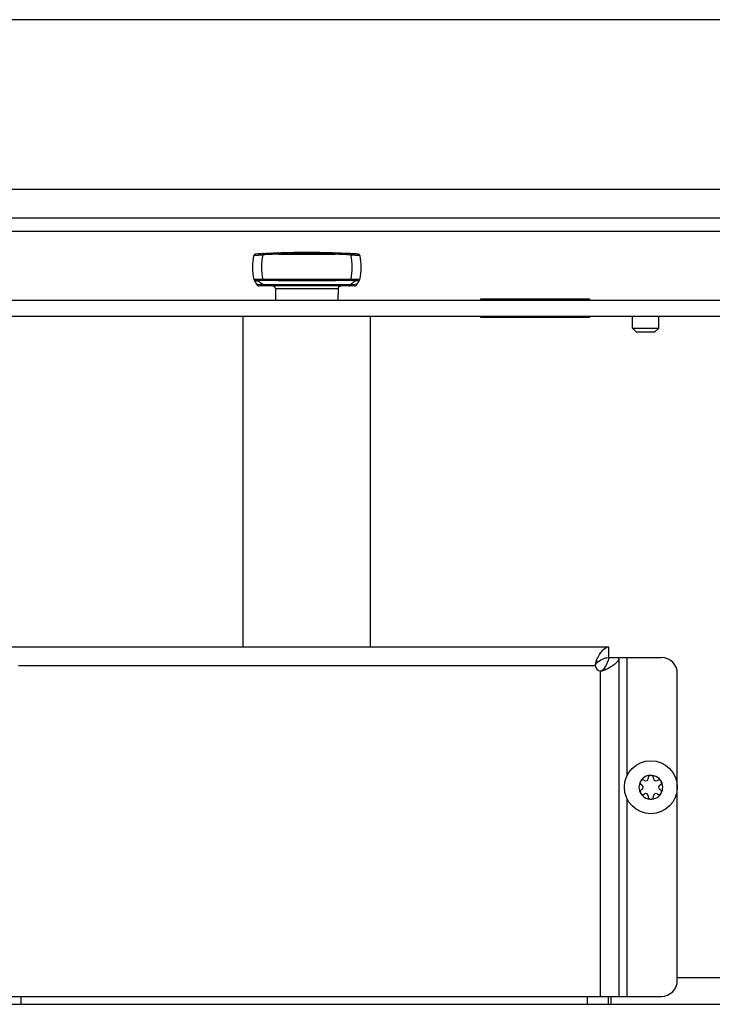
# Model space of a CAD drawing. Units: millimetres. Extents: x 0 to 420, y 0 to 297.
# Drawn here: x 290 to 303, y 138 to 157 of the extents above; entities that cross this region are included whole.
import ezdxf

# ---------------------------------------------------------------- set-up
doc = ezdxf.new("R2010")
doc.units = ezdxf.units.MM
doc.header["$LTSCALE"] = 23.1
doc.layers.get('0').update_dxf_attribs({"linetype": 'CONTINUOUS'})
for name, color, linetype in [('AUSFORMSCHRAEGEN', 7, 'CONTINUOUS'), ('AUTO_AXIS', 7, 'CONTINUOUS'), ('RUNDUNGEN', 7, 'CONTINUOUS')]:
    doc.layers.add(name, color=color, linetype=linetype)

msp = doc.modelspace()

# ---------------------------------------------------------------- linework, layer by layer
at = {"color": 7, "linetype": 'CONTINUOUS'}
for p, q in [((313.949, 156.617), (245.249, 156.617)), ((237.46, 151.017), (325.499, 151.017)), ((294.499, 144.767), (294.499, 151.017)), ((296.899, 144.767), (296.899, 151.017)), ((301.849, 150.792), (302.349, 150.792)), ((301.924, 150.717), (301.849, 150.792)), ((301.924, 150.717), (302.274, 150.717)), ((302.274, 150.717), (302.349, 150.792)), ((301.399, 144.767), (301.399, 144.567)), ((301.399, 144.567), (301.599, 144.567)), ((302.026, 142.159), (302.031, 142.156)), ((302.081, 142.242), (302.076, 142.245)), ((302.149, 142.288), (302.149, 142.281)), ((302.249, 142.281), (302.249, 142.288)), ((302.322, 142.245), (302.317, 142.242)), ((302.367, 142.156), (302.372, 142.159)), ((302.031, 142.077), (302.026, 142.074)), ((302.076, 141.988), (302.081, 141.991)), ((302.149, 141.952), (302.149, 141.945)), ((302.249, 141.945), (302.249, 141.952)), ((302.317, 141.991), (302.322, 141.988)), ((302.372, 142.074), (302.367, 142.077)), ((301.399, 138.017), (301.399, 138.167))]:
    msp.add_line(p, q, dxfattribs=at)
at = {"color": 3, "linetype": 'CONTINUOUS'}
for p, q in [((287.742, 153.417), (318.049, 153.417)), ((317.899, 152.617), (289.142, 152.617)), ((239.599, 151.317), (319.599, 151.317)), ((298.989, 151.342), (301.039, 151.342)), ((298.989, 151.317), (298.989, 151.342)), ((301.039, 151.342), (301.039, 151.317)), ((298.989, 150.992), (298.989, 151.017)), ((301.039, 150.992), (298.989, 150.992)), ((301.039, 151.017), (301.039, 150.992)), ((289.999, 144.767), (301.399, 144.767)), ((301.599, 144.567), (302.399, 144.567)), ((301.599, 138.167), (301.599, 144.567)), ((302.699, 138.467), (302.699, 144.267)), ((245.049, 138.017), (314.149, 138.017)), ((289.799, 138.167), (302.399, 138.167)), ((301.449, 138.017), (301.449, 138.167))]:
    msp.add_line(p, q, dxfattribs=at)
at = {"color": 9, "linetype": 'CONTINUOUS'}
for p, q in [((317.749, 152.867), (288.999, 152.867)), ((301.173, 144.524), (301.173, 144.463)), ((301.749, 142.334), (301.749, 144.567)), ((290.249, 144.417), (301.149, 144.417)), ((301.357, 144.341), (301.295, 144.341)), ((301.249, 138.167), (301.249, 144.317)), ((301.749, 138.167), (301.749, 141.899)), ((314.249, 138.517), (302.699, 138.517)), ((290.299, 138.017), (290.299, 138.167)), ((300.999, 138.017), (300.999, 138.167))]:
    msp.add_line(p, q, dxfattribs=at)
at = {"color": 7, "linetype": 'CONTINUOUS'}
msp.add_circle((302.199, 142.117), 0.5, dxfattribs=at)
at = {"color": 3, "linetype": 'CONTINUOUS'}
for centre, radius, start, end in [((302.399, 144.267), 0.3, 0, 90), ((301.249, 144.417), 0.1, 180, 270), ((302.399, 138.467), 0.3, 270, 360)]:
    msp.add_arc(centre, radius, start, end, dxfattribs=at)
at = {"color": 7, "linetype": 'CONTINUOUS'}
for centre, radius, start, end in [((302.199, 142.117), 0.225, 0, 150), ((302.199, 142.292), 0.05, 355.7398, 184.2602), ((302.199, 142.117), 0.225, 180, 330), ((302.009, 142.117), 0.0453, 300, 60), ((302.104, 142.281), 0.0453, 240, 360), ((302.294, 142.281), 0.0453, 180, 300), ((302.351, 142.204), 0.05, 295.7398, 124.2602), ((302.389, 142.117), 0.0453, 120, 240), ((302.048, 142.029), 0.05, 115.7398, 304.2602), ((302.104, 141.952), 0.0453, 0, 120), ((302.199, 141.942), 0.05, 175.7398, 4.2602), ((302.294, 141.952), 0.0453, 60, 180)]:
    msp.add_arc(centre, radius, start, end, dxfattribs=at)
at = {"color": 3, "linetype": 'CONTINUOUS'}
for points, knots in [([(301.173, 144.524), (301.191, 144.557), (301.226, 144.618), (301.288, 144.71), (301.355, 144.767), (301.399, 144.767)], [0, 0, 0, 0, 0.331897, 0.614041, 1, 1, 1, 1]), ([(301.173, 144.524), (301.169, 144.517), (301.154, 144.483), (301.149, 144.445), (301.149, 144.417)], [0, 0, 0, 0, 0.229462, 1, 1, 1, 1]), ([(301.599, 144.567), (301.599, 144.523), (301.542, 144.456), (301.451, 144.393), (301.39, 144.359), (301.357, 144.341)], [0, 0, 0, 0, 0.385959, 0.668103, 1, 1, 1, 1]), ([(301.249, 144.317), (301.259, 144.317), (301.296, 144.319), (301.333, 144.328), (301.357, 144.341)], [0, 0, 0, 0, 0.267302, 1, 1, 1, 1])]:
    msp.add_open_spline(points, degree=3, knots=knots, dxfattribs=at)
at = {"color": 7, "linetype": 'CONTINUOUS'}
for points, knots in [([(301.173, 144.463), (301.209, 144.491), (301.276, 144.541), (301.36, 144.567), (301.399, 144.567)], [0, 0, 0, 0, 0.537958, 1, 1, 1, 1]), ([(301.399, 144.567), (301.399, 144.528), (301.374, 144.444), (301.323, 144.376), (301.295, 144.341)], [0, 0, 0, 0, 0.462042, 1, 1, 1, 1]), ([(301.173, 144.463), (301.163, 144.454), (301.151, 144.439), (301.149, 144.421), (301.149, 144.417)], [0, 0, 0, 0, 0.744801, 1, 1, 1, 1]), ([(301.249, 144.317), (301.254, 144.317), (301.271, 144.319), (301.287, 144.33), (301.295, 144.341)], [0, 0, 0, 0, 0.255196, 1, 1, 1, 1])]:
    msp.add_open_spline(points, degree=3, knots=knots, dxfattribs=at)
at = {"layer": 'AUSFORMSCHRAEGEN', "color": 7, "linetype": 'CONTINUOUS'}
for p, q in [((295.106, 151.538), (295.11, 151.316)), ((296.292, 151.538), (296.288, 151.316))]:
    msp.add_line(p, q, dxfattribs=at)
for centre, radius, start, end in [((295.671, 151.937), 1, 166.8036, 167.3222), ((295.699, 136.519), 15.7, 93.2836, 93.375), ((295.699, 136.519), 15.7, 93.1772, 93.2634), ((295.699, 136.519), 15.7, 92.9905, 93.0929), ((295.699, 136.519), 15.7, 92.6704, 92.8477), ((295.699, 136.519), 15.7, 92.6285, 92.665), ((295.699, 136.519), 15.7, 91.9346, 92.3235), ((295.699, 136.519), 15.7, 87.6746, 88.0654), ((295.699, 136.519), 15.7, 86.7157, 87.323), ((295.699, 136.519), 15.7, 86.4423, 86.7105), ((295.727, 151.937), 1, 12.6778, 13.1964)]:
    msp.add_arc(centre, radius, start, end, dxfattribs=at)
at = {"layer": 'AUTO_AXIS', "color": 7, "linetype": 'CONTINUOUS'}
for p, q in [((301.849, 150.792), (301.849, 151.017)), ((302.349, 150.792), (302.349, 151.017))]:
    msp.add_line(p, q, dxfattribs=at)
for centre, radius, start, end in [((302.199, 142.117), 0.225, 150.0001, 180), ((302.048, 142.204), 0.05, 55.7398, 244.2602), ((302.199, 142.117), 0.225, 330.0001, 360), ((302.351, 142.029), 0.05, 235.7398, 64.2602)]:
    msp.add_arc(centre, radius, start, end, dxfattribs=at)
at = {"layer": 'RUNDUNGEN', "color": 7, "linetype": 'CONTINUOUS'}
for p, q in [((294.972, 152.202), (294.968, 152.201)), ((294.983, 152.202), (294.973, 152.202)), ((295.04, 152.205), (294.986, 152.202)), ((295.042, 152.205), (295.062, 152.206)), ((296.432, 152.201), (296.35, 152.205)), ((296.672, 151.687), (294.726, 151.687)), ((296.692, 151.695), (296.693, 151.695)), ((296.693, 151.695), (296.693, 151.696)), ((296.602, 151.587), (294.796, 151.587)), ((295.098, 151.563), (295.099, 151.563)), ((296.3, 151.563), (296.3, 151.563))]:
    msp.add_line(p, q, dxfattribs=at)
at = {"layer": 'RUNDUNGEN', "color": 9, "linetype": 'CONTINUOUS'}
for p, q in [((295.161, 152.187), (296.237, 152.187)), ((296.533, 151.71), (294.865, 151.71)), ((296.532, 151.607), (294.866, 151.607)), ((295.161, 151.686), (295.108, 151.687)), ((295.161, 151.686), (295.16, 151.687)), ((296.237, 151.686), (295.161, 151.686)), ((296.29, 151.687), (296.237, 151.686)), ((296.237, 151.686), (296.238, 151.687)), ((295.106, 151.538), (296.292, 151.538))]:
    msp.add_line(p, q, dxfattribs=at)
at = {"layer": 'RUNDUNGEN', "color": 7, "linetype": 'CONTINUOUS'}
for centre, radius, start, end in [((295.671, 151.937), 1, 166.8036, 193.109), ((294.727, 152.158), 0.03, 93.5721, 166.8108), ((295.699, 136.519), 15.7, 86.4423, 93.5577), ((296.671, 152.158), 0.03, 13.1957, 86.4451), ((295.727, 151.937), 1, 346.891, 13.1964), ((294.726, 151.717), 0.03, 193.1073, 270), ((294.557, 151.56), 0.201, 39.7854, 42.7101), ((294.557, 151.56), 0.201, 36.8025, 39.7861), ((294.555, 151.559), 0.203, 17.8841, 36.7341), ((294.796, 151.637), 0.05, 197.78, 269.9723), ((296.602, 151.637), 0.05, 270.0038, 342.2207), ((296.843, 151.559), 0.203, 143.2493, 162.1164), ((296.672, 151.717), 0.03, 270.0136, 346.8926), ((296.842, 151.56), 0.201, 140.3029, 143.1807), ((296.841, 151.56), 0.201, 137.6532, 140.3034), ((295.056, 151.537), 0.05, 1, 32.1403), ((296.342, 151.537), 0.05, 147.8569, 179)]:
    msp.add_arc(centre, radius, start, end, dxfattribs=at)
at = {"layer": 'RUNDUNGEN', "color": 9, "linetype": 'CONTINUOUS'}
for centre, radius, start, end in [((295.7, 136.832), 15.365, 92.0083, 93.1078), ((295.699, 136.369), 15.827, 88.0529, 91.9471), ((295.698, 136.833), 15.363, 86.8921, 87.9918)]:
    msp.add_arc(centre, radius, start, end, dxfattribs=at)
for points, knots in [([(294.697, 152.165), (294.698, 152.166), (294.704, 152.166), (294.711, 152.168), (294.727, 152.168), (294.748, 152.17), (294.773, 152.171), (294.813, 152.172), (294.845, 152.173), (294.867, 152.174)], [0, 0, 0, 0, 0.019935, 0.07555, 0.16576, 0.287828, 0.437702, 0.610223, 1, 1, 1, 1]), ([(294.869, 152.197), (294.869, 152.197), (294.868, 152.194), (294.867, 152.187), (294.867, 152.179), (294.867, 152.174)], [0, 0, 0, 0, 0.087857, 0.295516, 1, 1, 1, 1]), ([(295.163, 152.209), (295.162, 152.209), (295.162, 152.206), (295.161, 152.203), (295.161, 152.195), (295.161, 152.19), (295.161, 152.187)], [0, 0, 0, 0, 0.079038, 0.286205, 0.604762, 1, 1, 1, 1]), ([(296.235, 152.209), (296.236, 152.209), (296.236, 152.206), (296.237, 152.203), (296.237, 152.195), (296.237, 152.19), (296.237, 152.187)], [0, 0, 0, 0, 0.079011, 0.286168, 0.604735, 1, 1, 1, 1]), ([(296.529, 152.197), (296.53, 152.197), (296.53, 152.194), (296.531, 152.187), (296.532, 152.179), (296.531, 152.174)], [0, 0, 0, 0, 0.087931, 0.295624, 1, 1, 1, 1]), ([(296.531, 152.174), (296.553, 152.173), (296.585, 152.172), (296.625, 152.171), (296.651, 152.17), (296.671, 152.168), (296.687, 152.168), (296.694, 152.166), (296.7, 152.166), (296.701, 152.165)], [0, 0, 0, 0, 0.389776, 0.562298, 0.712171, 0.83424, 0.92445, 0.980065, 1, 1, 1, 1]), ([(294.865, 151.71), (294.843, 151.71), (294.811, 151.709), (294.771, 151.709), (294.746, 151.708), (294.727, 151.709), (294.711, 151.708), (294.703, 151.71), (294.697, 151.709), (294.697, 151.71)], [0, 0, 0, 0, 0.392143, 0.564841, 0.71436, 0.835782, 0.925308, 0.980384, 1, 1, 1, 1]), ([(294.726, 151.687), (294.753, 151.687), (294.809, 151.671), (294.85, 151.631), (294.866, 151.607)], [0, 0, 0, 0, 0.48671, 1, 1, 1, 1]), ([(294.866, 151.607), (294.849, 151.607), (294.81, 151.608), (294.77, 151.614), (294.748, 151.622)], [0, 0, 0, 0, 0.418503, 1, 1, 1, 1]), ([(294.869, 151.687), (294.868, 151.687), (294.867, 151.69), (294.865, 151.697), (294.865, 151.704), (294.865, 151.71)], [0, 0, 0, 0, 0.090731, 0.299028, 1, 1, 1, 1]), ([(294.901, 151.587), (294.89, 151.587), (294.876, 151.593), (294.868, 151.604), (294.866, 151.607)], [0, 0, 0, 0, 0.735323, 1, 1, 1, 1]), ([(296.498, 151.587), (296.508, 151.587), (296.522, 151.593), (296.531, 151.604), (296.532, 151.607)], [0, 0, 0, 0, 0.735324, 1, 1, 1, 1]), ([(296.529, 151.687), (296.53, 151.687), (296.531, 151.69), (296.533, 151.697), (296.533, 151.704), (296.533, 151.71)], [0, 0, 0, 0, 0.090728, 0.299025, 1, 1, 1, 1]), ([(296.672, 151.687), (296.645, 151.687), (296.589, 151.671), (296.548, 151.631), (296.532, 151.607)], [0, 0, 0, 0, 0.486709, 1, 1, 1, 1]), ([(296.65, 151.622), (296.647, 151.621), (296.609, 151.609), (296.569, 151.607), (296.532, 151.607)], [0, 0, 0, 0, 0.082443, 1, 1, 1, 1]), ([(296.701, 151.71), (296.701, 151.709), (296.695, 151.71), (296.687, 151.708), (296.672, 151.709), (296.652, 151.708), (296.627, 151.709), (296.587, 151.709), (296.555, 151.71), (296.533, 151.71)], [0, 0, 0, 0, 0.019616, 0.074692, 0.164218, 0.285639, 0.435158, 0.607856, 1, 1, 1, 1])]:
    msp.add_open_spline(points, degree=3, knots=knots, dxfattribs=at)
for points in [[(294.867, 152.174), (294.835, 152.022), (294.835, 151.862), (294.865, 151.71)], [(296.533, 151.71), (296.563, 151.862), (296.563, 152.022), (296.531, 152.174)]]:
    msp.add_open_spline(points, degree=3, dxfattribs=at)
at = {"layer": 'RUNDUNGEN', "color": 7, "linetype": 'CONTINUOUS'}
for points, knots in [([(295.057, 151.587), (295.066, 151.587), (295.083, 151.582), (295.095, 151.569), (295.098, 151.563)], [0, 0, 0, 0, 0.571594, 1, 1, 1, 1]), ([(296.3, 151.563), (296.304, 151.569), (296.315, 151.582), (296.332, 151.587), (296.341, 151.587)], [0, 0, 0, 0, 0.429488, 1, 1, 1, 1])]:
    msp.add_open_spline(points, degree=3, knots=knots, dxfattribs=at)

doc.saveas('drawing.dxf')
